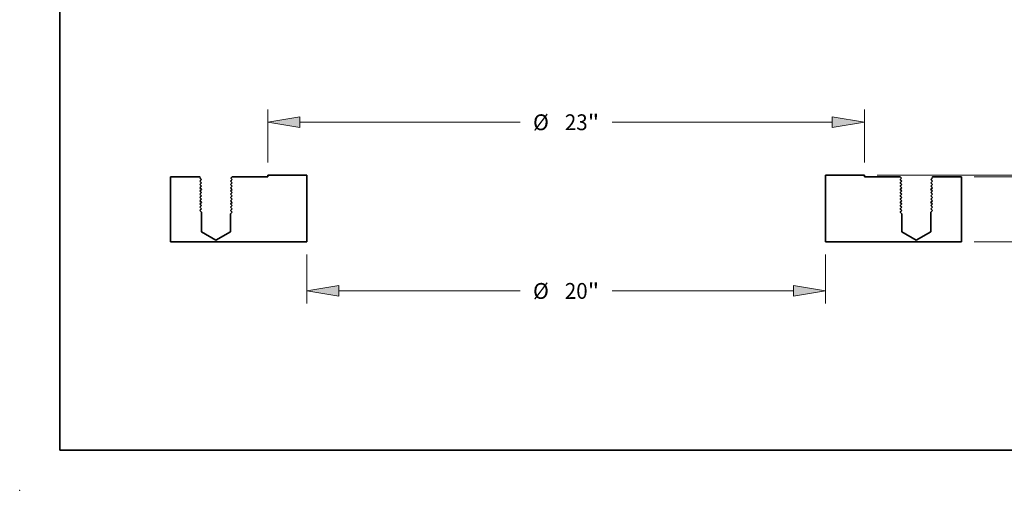
# Model space of a CAD drawing. Extents: x 0 to 10.8, y 0 to 8.2.
# Drawn here: x 0 to 6.1, y 0 to 2.9 of the extents above; entities that cross this region are included whole.
import ezdxf
from ezdxf.enums import TextEntityAlignment as Align

# ---------------------------------------------------------------- set-up
doc = ezdxf.new("R2010")
doc.units = 0
doc.header["$MEASUREMENT"] = 0
doc.layers.get('0').update_dxf_attribs({"lineweight": 13})
doc.layers.add('1', color=7, linetype='Continuous', lineweight=13)
doc.styles.get("Standard").update_dxf_attribs({"font": 'isocp.shx'})

# ---------------------------------------------------------------- blocks, each defined once
blk = doc.blocks.new('BLOCK14')
at = {"color": 7, "lineweight": 13, "ltscale": 0.017775}
for p, q in [((20.872625, 1.299368), (20.872625, 2.010351)), ((20.872625, -4.447851), (20.872625, -3.736868))]:
    blk.add_line(p, q, dxfattribs=at)
at = {"color": 7, "lineweight": 13, "ltscale": 0.03937}
for p, q in [((11.986962, 0.0625), (21.359587, 0.0625)), ((15.736962, -2.5), (21.359587, -2.5))]:
    blk.add_line(p, q, dxfattribs=at)
for points in [[(20.66648, 1.299368), (20.872625, 0.0625), (21.078768, 1.299368)], [(21.078768, -3.736868), (20.872625, -2.5), (20.66648, -3.736868)]]:
    blk.add_lwpolyline(points, close=True, dxfattribs=at)
for points in [[(20.66648, 1.299368), (20.872625, 0.0625), (20.66648, 1.299368), (21.078768, 1.299368)], [(21.078768, -3.736868), (20.872625, -2.5), (21.078768, -3.736868), (20.66648, -3.736868)]]:
    blk.add_solid(points, dxfattribs=at)
for s, p, p2 in [('2.56', (19.879758, -1.523102), (21.419108, -1.523102)), ('"', (21.419108, -1.523102), (21.865491, -1.523102))]:
    blk.add_text(s, height=0.608703, dxfattribs=at).set_placement(p, p2, align=Align.FIT)
blk = doc.blocks.new('BLOCK15')
at = {"color": 7, "lineweight": 13, "ltscale": 0.03937}
for p, q in [((18.106587, 3.273989), (19.15794, 3.273989)), ((18.106587, 1.299368), (18.106587, 3.273989)), ((11.986962, 0.0625), (18.593549, 0.0625)), ((15.736962, 0), (18.593549, 0))]:
    blk.add_line(p, q, dxfattribs=at)
at = {"color": 7, "lineweight": 13, "ltscale": 0.017775}
blk.add_line((18.106587, -1.947851), (18.106587, -1.236868), dxfattribs=at)
at = {"color": 7, "lineweight": 13, "ltscale": 0.03937}
for points in [[(17.900442, 1.299368), (18.106587, 0.0625), (18.312731, 1.299368)], [(18.312731, -1.236868), (18.106587, 0), (17.900442, -1.236868)]]:
    blk.add_lwpolyline(points, close=True, dxfattribs=at)
for points in [[(17.900442, 1.299368), (18.106587, 0.0625), (17.900442, 1.299368), (18.312731, 1.299368)], [(18.312731, -1.236868), (18.106587, 0), (18.312731, -1.236868), (17.900442, -1.236868)]]:
    blk.add_solid(points, dxfattribs=at)
for s, p, p2 in [('0.06', (19.652693, 2.969638), (21.192043, 2.969638)), ('"', (21.192043, 2.969638), (21.638426, 2.969638))]:
    blk.add_text(s, height=0.608703, dxfattribs=at).set_placement(p, p2, align=Align.FIT)
blk = doc.blocks.new('BLOCK16')
at = {"color": 7, "lineweight": 13, "ltscale": 0.03937}
for p, q in [((-11.5, 0.549463), (-11.5, 2.586211)), ((11.5, 0.549463), (11.5, 2.586211)), ((-10.263132, 2.099249), (-1.771333, 2.099249)), ((1.771333, 2.099249), (10.263132, 2.099249))]:
    blk.add_line(p, q, dxfattribs=at)
for points in [[(-10.263132, 2.305393), (-11.5, 2.099249), (-10.263132, 1.893104)], [(10.263132, 1.893104), (11.5, 2.099249), (10.263132, 2.305393)]]:
    blk.add_lwpolyline(points, close=True, dxfattribs=at)
for points in [[(-10.263132, 2.305393), (-11.5, 2.099249), (-10.263132, 2.305393), (-10.263132, 1.893104)], [(10.263132, 1.893104), (11.5, 2.099249), (10.263132, 1.893104), (10.263132, 2.305393)]]:
    blk.add_solid(points, dxfattribs=at)
for s, p, p2 in [('%%c', (-1.276579, 1.794897), (-0.667875, 1.794897)), ('23', (-0.049433, 1.794897), (0.830196, 1.794897)), ('"', (0.830196, 1.794897), (1.276579, 1.794897))]:
    blk.add_text(s, height=0.608703, dxfattribs=at).set_placement(p, p2, align=Align.FIT)
blk = doc.blocks.new('BLOCK17')
at = {"color": 7, "lineweight": 13, "ltscale": 0.03937}
for p, q in [((-10, -2.986963), (-10, -4.883345)), ((10, -2.986963), (10, -4.883345)), ((-8.763132, -4.396382), (-1.771333, -4.396382)), ((1.771333, -4.396382), (8.763132, -4.396382))]:
    blk.add_line(p, q, dxfattribs=at)
for points in [[(-8.763132, -4.190238), (-10, -4.396382), (-8.763132, -4.602527)], [(8.763132, -4.602527), (10, -4.396382), (8.763132, -4.190238)]]:
    blk.add_lwpolyline(points, close=True, dxfattribs=at)
for points in [[(-8.763132, -4.190238), (-10, -4.396382), (-8.763132, -4.190238), (-8.763132, -4.602527)], [(8.763132, -4.602527), (10, -4.396382), (8.763132, -4.602527), (8.763132, -4.190238)]]:
    blk.add_solid(points, dxfattribs=at)
for s, p, p2 in [('%%c', (-1.276579, -4.700734), (-0.667875, -4.700734)), ('20', (-0.049433, -4.700734), (0.830196, -4.700734)), ('"', (0.830196, -4.700734), (1.276579, -4.700734))]:
    blk.add_text(s, height=0.608703, dxfattribs=at).set_placement(p, p2, align=Align.FIT)
blk = doc.blocks.new('BLOCK18')
at = {"color": 7, "lineweight": 5, "ltscale": 0.03937}
for p, q in [((-14.122499, 0), (-15.25, 0)), ((-15.25, 0), (-15.25, -2.5)), ((-11.5, 0), (-12.8775, 0)), ((-10, 0.0625), (-11.5, 0.0625)), ((-10, -2.5), (-10, 0.0625)), ((-15.25, -2.5), (-10, -2.5))]:
    blk.add_line(p, q, dxfattribs=at)
at = {"color": 7, "lineweight": 5, "ltscale": 0.000792}
blk.add_line((-14.100104, -0.022396), (-14.122499, 0), dxfattribs=at)
at = {"color": 7, "lineweight": 5, "ltscale": 0.001906}
blk.add_line((-12.8775, 0), (-12.931408, -0.053908), dxfattribs=at)
at = {"color": 7, "lineweight": 5, "ltscale": 0.001562}
blk.add_line((-11.5, 0.0625), (-11.5, 0), dxfattribs=at)
at = {"color": 7, "lineweight": 5, "ltscale": 0.000145}
for p, q in [((-14.125, -0.046875), (-14.120851, -0.042795)), ((-14.120851, -0.042795), (-14.116701, -0.038716)), ((-14.116701, -0.038716), (-14.112552, -0.034636)), ((-14.112552, -0.034636), (-14.108403, -0.030556)), ((-14.108403, -0.030556), (-14.104254, -0.026476)), ((-14.104254, -0.026476), (-14.100104, -0.022396))]:
    blk.add_line(p, q, dxfattribs=at)
at = {"color": 7, "lineweight": 5, "ltscale": 0.000365}
for p, q in [((-14.114583, -0.057118), (-14.125, -0.046875)), ((-14.125, -0.171875), (-14.114583, -0.161632)), ((-14.114583, -0.182118), (-14.125, -0.171875)), ((-14.125, -0.296875), (-14.114583, -0.286632)), ((-14.114583, -0.307118), (-14.125, -0.296875)), ((-14.104165, -0.067361), (-14.114583, -0.057118)), ((-14.114583, -0.161632), (-14.104165, -0.15139)), ((-14.104165, -0.192361), (-14.114583, -0.182118)), ((-14.114583, -0.286632), (-14.104165, -0.27639)), ((-14.104165, -0.317361), (-14.114583, -0.307118)), ((-14.093748, -0.077604), (-14.104165, -0.067361)), ((-14.104165, -0.15139), (-14.093748, -0.141146)), ((-14.093748, -0.202604), (-14.104165, -0.192361)), ((-14.104165, -0.27639), (-14.093748, -0.266146)), ((-14.093748, -0.327604), (-14.104165, -0.317361)), ((-14.083332, -0.087847), (-14.093748, -0.077604)), ((-14.093748, -0.141146), (-14.083332, -0.130903)), ((-14.083332, -0.212847), (-14.093748, -0.202604)), ((-14.093748, -0.266146), (-14.083332, -0.255903)), ((-14.083332, -0.337847), (-14.093748, -0.327604)), ((-14.072916, -0.098091), (-14.083332, -0.087847)), ((-14.083332, -0.130903), (-14.072916, -0.120659)), ((-14.072916, -0.223091), (-14.083332, -0.212847)), ((-14.083332, -0.255903), (-14.072916, -0.245659)), ((-14.072916, -0.348091), (-14.083332, -0.337847)), ((-14.083332, -0.380903), (-14.072916, -0.370659)), ((-14.0625, -0.108335), (-14.072916, -0.098091)), ((-14.072916, -0.120659), (-14.0625, -0.110415)), ((-14.0625, -0.233335), (-14.072916, -0.223091)), ((-14.072916, -0.245659), (-14.0625, -0.235415)), ((-14.0625, -0.358335), (-14.072916, -0.348091)), ((-14.072916, -0.370659), (-14.0625, -0.360415)), ((-12.927084, -0.160591), (-12.9375, -0.170835)), ((-12.9375, -0.172915), (-12.927084, -0.183159)), ((-12.927084, -0.285591), (-12.9375, -0.295835)), ((-12.9375, -0.297915), (-12.927084, -0.308159)), ((-12.916668, -0.150347), (-12.927084, -0.160591)), ((-12.927084, -0.183159), (-12.916668, -0.193403)), ((-12.916668, -0.275347), (-12.927084, -0.285591)), ((-12.927084, -0.308159), (-12.916668, -0.318403)), ((-12.906251, -0.140104), (-12.916668, -0.150347)), ((-12.916668, -0.193403), (-12.906251, -0.203646)), ((-12.906251, -0.265104), (-12.916668, -0.275347)), ((-12.916668, -0.318403), (-12.906251, -0.328646)), ((-12.895835, -0.129861), (-12.906251, -0.140104)), ((-12.906251, -0.203646), (-12.895835, -0.21389)), ((-12.895835, -0.254861), (-12.906251, -0.265104)), ((-12.906251, -0.328646), (-12.895835, -0.33889)), ((-12.885418, -0.119618), (-12.895835, -0.129861)), ((-12.895835, -0.21389), (-12.885418, -0.224132)), ((-12.885418, -0.244618), (-12.895835, -0.254861)), ((-12.895835, -0.33889), (-12.885418, -0.349132)), ((-12.885418, -0.369618), (-12.895835, -0.379861)), ((-12.875, -0.109375), (-12.885418, -0.119618)), ((-12.885418, -0.224132), (-12.875, -0.234375)), ((-12.875, -0.234375), (-12.885418, -0.244618)), ((-12.885418, -0.349132), (-12.875, -0.359375)), ((-12.875, -0.359375), (-12.885418, -0.369618)), ((-14.125, -0.421875), (-14.114583, -0.411632)), ((-14.114583, -0.432118), (-14.125, -0.421875)), ((-14.125, -0.546875), (-14.114583, -0.536632)), ((-14.114583, -0.557118), (-14.125, -0.546875)), ((-14.125, -0.671875), (-14.114583, -0.661632)), ((-14.114583, -0.682118), (-14.125, -0.671875)), ((-14.114583, -0.411632), (-14.104165, -0.40139)), ((-14.104165, -0.442361), (-14.114583, -0.432118)), ((-14.114583, -0.536632), (-14.104165, -0.52639)), ((-14.104165, -0.567361), (-14.114583, -0.557118)), ((-14.114583, -0.661632), (-14.104165, -0.65139)), ((-14.104165, -0.69236), (-14.114583, -0.682118)), ((-14.104165, -0.40139), (-14.093748, -0.391146)), ((-14.093748, -0.452604), (-14.104165, -0.442361)), ((-14.104165, -0.52639), (-14.093748, -0.516146)), ((-14.093748, -0.577604), (-14.104165, -0.567361)), ((-14.104165, -0.65139), (-14.093748, -0.641146)), ((-14.093748, -0.702604), (-14.104165, -0.69236)), ((-14.093748, -0.391146), (-14.083332, -0.380903)), ((-14.083332, -0.462847), (-14.093748, -0.452604)), ((-14.093748, -0.516146), (-14.083332, -0.505903)), ((-14.083332, -0.587847), (-14.093748, -0.577604)), ((-14.093748, -0.641146), (-14.083332, -0.630903)), ((-14.083332, -0.712847), (-14.093748, -0.702604)), ((-14.093748, -0.766146), (-14.083332, -0.755903)), ((-14.072916, -0.473091), (-14.083332, -0.462847)), ((-14.083332, -0.505903), (-14.072916, -0.495659)), ((-14.072916, -0.598091), (-14.083332, -0.587847)), ((-14.083332, -0.630903), (-14.072916, -0.620659)), ((-14.072916, -0.723091), (-14.083332, -0.712847)), ((-14.083332, -0.755903), (-14.072916, -0.745659)), ((-14.0625, -0.483335), (-14.072916, -0.473091)), ((-14.072916, -0.495659), (-14.0625, -0.485415)), ((-14.0625, -0.608335), (-14.072916, -0.598091)), ((-14.072916, -0.620659), (-14.0625, -0.610415)), ((-14.0625, -0.733335), (-14.072916, -0.723091)), ((-14.072916, -0.745659), (-14.0625, -0.735415)), ((-12.927084, -0.410591), (-12.9375, -0.420835)), ((-12.9375, -0.422915), (-12.927084, -0.433159)), ((-12.927084, -0.535591), (-12.9375, -0.545835)), ((-12.9375, -0.547915), (-12.927084, -0.558159)), ((-12.927084, -0.660591), (-12.9375, -0.670835)), ((-12.9375, -0.672915), (-12.927084, -0.683159)), ((-12.916668, -0.400347), (-12.927084, -0.410591)), ((-12.927084, -0.433159), (-12.916668, -0.443403)), ((-12.916668, -0.525347), (-12.927084, -0.535591)), ((-12.927084, -0.558159), (-12.916668, -0.568403)), ((-12.916668, -0.650347), (-12.927084, -0.660591)), ((-12.927084, -0.683159), (-12.916668, -0.693403)), ((-12.906251, -0.390104), (-12.916668, -0.400347)), ((-12.916668, -0.443403), (-12.906251, -0.453646)), ((-12.906251, -0.515104), (-12.916668, -0.525347)), ((-12.916668, -0.568403), (-12.906251, -0.578646)), ((-12.906251, -0.640104), (-12.916668, -0.650347)), ((-12.916668, -0.693403), (-12.906251, -0.703646)), ((-12.895835, -0.379861), (-12.906251, -0.390104)), ((-12.906251, -0.453646), (-12.895835, -0.46389)), ((-12.895835, -0.504861), (-12.906251, -0.515104)), ((-12.906251, -0.578646), (-12.895835, -0.58889)), ((-12.895835, -0.629861), (-12.906251, -0.640104)), ((-12.906251, -0.703646), (-12.895835, -0.71389)), ((-12.895835, -0.754861), (-12.906251, -0.765104)), ((-12.895835, -0.46389), (-12.885418, -0.474132)), ((-12.885418, -0.494618), (-12.895835, -0.504861)), ((-12.895835, -0.58889), (-12.885418, -0.599132)), ((-12.885418, -0.619618), (-12.895835, -0.629861)), ((-12.895835, -0.71389), (-12.885418, -0.724132)), ((-12.885418, -0.744618), (-12.895835, -0.754861)), ((-12.885418, -0.474132), (-12.875, -0.484375)), ((-12.875, -0.484375), (-12.885418, -0.494618)), ((-12.885418, -0.599132), (-12.875, -0.609375)), ((-12.875, -0.609375), (-12.885418, -0.619618)), ((-12.885418, -0.724132), (-12.875, -0.734375)), ((-12.875, -0.734375), (-12.885418, -0.744618)), ((-14.125, -0.796875), (-14.114583, -0.786632)), ((-14.114583, -0.807118), (-14.125, -0.796875)), ((-14.125, -0.921875), (-14.114583, -0.911632)), ((-14.114583, -0.932118), (-14.125, -0.921875)), ((-14.125, -1.046875), (-14.114583, -1.036632)), ((-14.114583, -1.057118), (-14.125, -1.046875)), ((-14.114583, -0.786632), (-14.104165, -0.77639)), ((-14.104165, -0.817361), (-14.114583, -0.807118)), ((-14.114583, -0.911632), (-14.104165, -0.90139)), ((-14.104165, -0.942361), (-14.114583, -0.932118)), ((-14.114583, -1.036632), (-14.104165, -1.02639)), ((-14.104165, -1.067361), (-14.114583, -1.057118)), ((-14.104165, -0.77639), (-14.093748, -0.766146)), ((-14.093748, -0.827604), (-14.104165, -0.817361)), ((-14.104165, -0.90139), (-14.093748, -0.891146)), ((-14.093748, -0.952604), (-14.104165, -0.942361)), ((-14.104165, -1.02639), (-14.093748, -1.016146)), ((-14.093748, -1.077604), (-14.104165, -1.067361)), ((-14.083332, -0.837847), (-14.093748, -0.827604)), ((-14.093748, -0.891146), (-14.083332, -0.880903)), ((-14.083332, -0.962847), (-14.093748, -0.952604)), ((-14.093748, -1.016146), (-14.083332, -1.005903)), ((-14.083332, -1.087847), (-14.093748, -1.077604)), ((-14.093748, -1.141146), (-14.083332, -1.130903)), ((-14.072916, -0.848091), (-14.083332, -0.837847)), ((-14.083332, -0.880903), (-14.072916, -0.870659)), ((-14.072916, -0.973091), (-14.083332, -0.962847)), ((-14.083332, -1.005903), (-14.072916, -0.995659)), ((-14.072916, -1.098091), (-14.083332, -1.087847)), ((-14.083332, -1.130903), (-14.072916, -1.120659)), ((-14.0625, -0.858335), (-14.072916, -0.848091)), ((-14.072916, -0.870659), (-14.0625, -0.860415)), ((-14.0625, -0.983335), (-14.072916, -0.973091)), ((-14.072916, -0.995659), (-14.0625, -0.985415)), ((-14.0625, -1.108335), (-14.072916, -1.098091)), ((-14.072916, -1.120659), (-14.0625, -1.110415)), ((-12.927084, -0.785591), (-12.9375, -0.795835)), ((-12.9375, -0.797915), (-12.927084, -0.808159)), ((-12.927084, -0.910591), (-12.9375, -0.920835)), ((-12.9375, -0.922915), (-12.927084, -0.933159)), ((-12.927084, -1.035591), (-12.9375, -1.045835)), ((-12.9375, -1.047915), (-12.927084, -1.058159)), ((-12.916668, -0.775347), (-12.927084, -0.785591)), ((-12.927084, -0.808159), (-12.916668, -0.818403)), ((-12.916668, -0.900347), (-12.927084, -0.910591)), ((-12.927084, -0.933159), (-12.916668, -0.943403)), ((-12.916668, -1.025347), (-12.927084, -1.035591)), ((-12.927084, -1.058159), (-12.916668, -1.068403)), ((-12.906251, -0.765104), (-12.916668, -0.775347)), ((-12.916668, -0.818403), (-12.906251, -0.828646)), ((-12.906251, -0.890104), (-12.916668, -0.900347)), ((-12.916668, -0.943403), (-12.906251, -0.953646)), ((-12.906251, -1.015104), (-12.916668, -1.025347)), ((-12.916668, -1.068403), (-12.906251, -1.078646)), ((-12.906251, -0.828646), (-12.895835, -0.83889)), ((-12.895835, -0.879861), (-12.906251, -0.890104)), ((-12.906251, -0.953646), (-12.895835, -0.96389)), ((-12.895835, -1.00486), (-12.906251, -1.015104)), ((-12.906251, -1.078646), (-12.895835, -1.08889)), ((-12.895835, -1.129861), (-12.906251, -1.140104)), ((-12.895835, -0.83889), (-12.885418, -0.849132)), ((-12.885418, -0.869618), (-12.895835, -0.879861)), ((-12.895835, -0.96389), (-12.885418, -0.974132)), ((-12.885418, -0.994618), (-12.895835, -1.00486)), ((-12.895835, -1.08889), (-12.885418, -1.099132)), ((-12.885418, -1.119618), (-12.895835, -1.129861)), ((-12.885418, -0.849132), (-12.875, -0.859375)), ((-12.875, -0.859375), (-12.885418, -0.869618)), ((-12.885418, -0.974132), (-12.875, -0.984375)), ((-12.875, -0.984375), (-12.885418, -0.994618)), ((-12.885418, -1.099132), (-12.875, -1.109375)), ((-12.875, -1.109375), (-12.885418, -1.119618)), ((-14.125, -1.171875), (-14.114583, -1.161632)), ((-14.114583, -1.182118), (-14.125, -1.171875)), ((-14.125, -1.296875), (-14.114583, -1.286632)), ((-14.114583, -1.307118), (-14.125, -1.296875)), ((-14.114583, -1.161632), (-14.104165, -1.15139)), ((-14.104165, -1.192361), (-14.114583, -1.182118)), ((-14.114583, -1.286632), (-14.104165, -1.27639)), ((-14.104165, -1.31736), (-14.114583, -1.307118)), ((-14.104165, -1.15139), (-14.093748, -1.141146)), ((-14.093748, -1.202604), (-14.104165, -1.192361)), ((-14.104165, -1.27639), (-14.093748, -1.266146)), ((-14.093748, -1.327604), (-14.104165, -1.31736)), ((-14.083332, -1.212847), (-14.093748, -1.202604)), ((-14.093748, -1.266146), (-14.083332, -1.255903)), ((-14.083332, -1.337847), (-14.093748, -1.327604)), ((-14.072916, -1.223091), (-14.083332, -1.212847)), ((-14.083332, -1.255903), (-14.072916, -1.245659)), ((-14.072916, -1.348091), (-14.083332, -1.337847)), ((-14.0625, -1.233335), (-14.072916, -1.223091)), ((-14.072916, -1.245659), (-14.0625, -1.235415)), ((-14.0625, -1.358335), (-14.072916, -1.348091)), ((-12.927084, -1.160591), (-12.9375, -1.170835)), ((-12.9375, -1.172915), (-12.927084, -1.183159)), ((-12.927084, -1.285591), (-12.9375, -1.295835)), ((-12.9375, -1.297915), (-12.927084, -1.308159)), ((-12.927084, -1.410591), (-12.9375, -1.420835)), ((-12.916668, -1.150347), (-12.927084, -1.160591)), ((-12.927084, -1.183159), (-12.916668, -1.193403)), ((-12.916668, -1.275347), (-12.927084, -1.285591)), ((-12.927084, -1.308159), (-12.916668, -1.318403)), ((-12.916668, -1.400347), (-12.927084, -1.410591)), ((-12.906251, -1.140104), (-12.916668, -1.150347)), ((-12.916668, -1.193403), (-12.906251, -1.203646)), ((-12.906251, -1.265104), (-12.916668, -1.275347)), ((-12.916668, -1.318403), (-12.906251, -1.328646)), ((-12.906251, -1.390104), (-12.916668, -1.400347)), ((-12.906251, -1.203646), (-12.895835, -1.21389)), ((-12.895835, -1.254861), (-12.906251, -1.265104)), ((-12.906251, -1.328646), (-12.895835, -1.33889)), ((-12.895835, -1.379861), (-12.906251, -1.390104)), ((-12.895835, -1.21389), (-12.885418, -1.224132)), ((-12.885418, -1.244618), (-12.895835, -1.254861)), ((-12.895835, -1.33889), (-12.885418, -1.349132)), ((-12.885418, -1.369618), (-12.895835, -1.379861)), ((-12.885418, -1.224132), (-12.875, -1.234375)), ((-12.875, -1.234375), (-12.885418, -1.244618)), ((-12.885418, -1.349132), (-12.875, -1.359375)), ((-12.875, -1.359375), (-12.885418, -1.369618))]:
    blk.add_line(p, q, dxfattribs=at)
at = {"color": 7, "lineweight": 5, "ltscale": 5.2e-05}
for p, q in [((-14.0625, -0.110415), (-14.0625, -0.108335)), ((-14.0625, -0.235415), (-14.0625, -0.233335)), ((-14.0625, -0.360415), (-14.0625, -0.358335)), ((-12.9375, -0.170835), (-12.9375, -0.172915)), ((-12.9375, -0.295835), (-12.9375, -0.297915)), ((-14.0625, -0.485415), (-14.0625, -0.483335)), ((-14.0625, -0.610415), (-14.0625, -0.608335)), ((-14.0625, -0.735415), (-14.0625, -0.733335)), ((-12.9375, -0.420835), (-12.9375, -0.422915)), ((-12.9375, -0.545835), (-12.9375, -0.547915)), ((-12.9375, -0.670835), (-12.9375, -0.672915)), ((-14.0625, -0.860415), (-14.0625, -0.858335)), ((-14.0625, -0.985415), (-14.0625, -0.983335)), ((-14.0625, -1.110415), (-14.0625, -1.108335)), ((-12.9375, -0.795835), (-12.9375, -0.797915)), ((-12.9375, -0.920835), (-12.9375, -0.922915)), ((-12.9375, -1.045835), (-12.9375, -1.047915)), ((-14.0625, -1.235415), (-14.0625, -1.233335)), ((-12.9375, -1.170835), (-12.9375, -1.172915)), ((-12.9375, -1.295835), (-12.9375, -1.297915))]:
    blk.add_line(p, q, dxfattribs=at)
at = {"color": 7, "lineweight": 5, "ltscale": 0.00033}
for p, q in [((-12.931408, -0.053908), (-12.922006, -0.063153)), ((-12.922006, -0.063153), (-12.912606, -0.072398)), ((-12.912606, -0.072398), (-12.903204, -0.081642)), ((-12.903204, -0.081642), (-12.893803, -0.090887)), ((-12.893803, -0.090887), (-12.884401, -0.100131)), ((-12.884401, -0.100131), (-12.875, -0.109375))]:
    blk.add_line(p, q, dxfattribs=at)
at = {"color": 7, "lineweight": 5, "ltscale": 0.015917}
blk.add_line((-14.0625, -1.995), (-14.0625, -1.358335), dxfattribs=at)
at = {"color": 7, "lineweight": 5, "ltscale": 0.014354}
blk.add_line((-12.9375, -1.420835), (-12.9375, -1.995), dxfattribs=at)
at = {"color": 7, "lineweight": 5, "ltscale": 0.003125}
for p, q in [((-14.0625, -2.12), (-14.0625, -1.995)), ((-12.9375, -1.995), (-12.9375, -2.12))]:
    blk.add_line(p, q, dxfattribs=at)
at = {"color": 7, "lineweight": 5, "ltscale": 0.016238}
for p, q in [((-13.5, -2.44476), (-14.0625, -2.12)), ((-12.9375, -2.12), (-13.5, -2.44476))]:
    blk.add_line(p, q, dxfattribs=at)
blk = doc.blocks.new('BLOCK19')
at = {"color": 7, "lineweight": 5, "ltscale": 0.03937}
for p, q in [((11.5, 0.0625), (10, 0.0625)), ((10, 0.0625), (10, -2.5)), ((12.8775, 0), (11.5, 0)), ((15.25, 0), (14.122499, 0)), ((15.25, -2.5), (15.25, 0)), ((10, -2.5), (15.25, -2.5))]:
    blk.add_line(p, q, dxfattribs=at)
at = {"color": 7, "lineweight": 5, "ltscale": 0.001562}
blk.add_line((11.5, 0), (11.5, 0.0625), dxfattribs=at)
at = {"color": 7, "lineweight": 5, "ltscale": 0.001906}
blk.add_line((12.931408, -0.053908), (12.8775, 0), dxfattribs=at)
at = {"color": 7, "lineweight": 5, "ltscale": 0.000792}
blk.add_line((14.122499, 0), (14.100104, -0.022396), dxfattribs=at)
at = {"color": 7, "lineweight": 5, "ltscale": 0.00033}
for p, q in [((12.875, -0.109375), (12.884401, -0.100131)), ((12.884401, -0.100131), (12.893803, -0.090887)), ((12.893803, -0.090887), (12.903204, -0.081642)), ((12.903204, -0.081642), (12.912606, -0.072398)), ((12.912606, -0.072398), (12.922006, -0.063153)), ((12.922006, -0.063153), (12.931408, -0.053908))]:
    blk.add_line(p, q, dxfattribs=at)
at = {"color": 7, "lineweight": 5, "ltscale": 0.000365}
for p, q in [((12.885418, -0.119618), (12.875, -0.109375)), ((12.875, -0.234375), (12.885418, -0.224132)), ((12.885418, -0.244618), (12.875, -0.234375)), ((12.875, -0.359375), (12.885418, -0.349132)), ((12.885418, -0.369618), (12.875, -0.359375)), ((12.895835, -0.129861), (12.885418, -0.119618)), ((12.885418, -0.224132), (12.895835, -0.21389)), ((12.895835, -0.254861), (12.885418, -0.244618)), ((12.885418, -0.349132), (12.895835, -0.33889)), ((12.895835, -0.379861), (12.885418, -0.369618)), ((12.906251, -0.140104), (12.895835, -0.129861)), ((12.895835, -0.21389), (12.906251, -0.203646)), ((12.906251, -0.265104), (12.895835, -0.254861)), ((12.895835, -0.33889), (12.906251, -0.328646)), ((12.916668, -0.150347), (12.906251, -0.140104)), ((12.906251, -0.203646), (12.916668, -0.193403)), ((12.916668, -0.275347), (12.906251, -0.265104)), ((12.906251, -0.328646), (12.916668, -0.318403)), ((12.927084, -0.160591), (12.916668, -0.150347)), ((12.916668, -0.193403), (12.927084, -0.183159)), ((12.927084, -0.285591), (12.916668, -0.275347)), ((12.916668, -0.318403), (12.927084, -0.308159)), ((12.9375, -0.170835), (12.927084, -0.160591)), ((12.927084, -0.183159), (12.9375, -0.172915)), ((12.9375, -0.295835), (12.927084, -0.285591)), ((12.927084, -0.308159), (12.9375, -0.297915)), ((14.072916, -0.098091), (14.0625, -0.108335)), ((14.0625, -0.110415), (14.072916, -0.120659)), ((14.072916, -0.223091), (14.0625, -0.233335)), ((14.0625, -0.235415), (14.072916, -0.245659)), ((14.072916, -0.348091), (14.0625, -0.358335)), ((14.0625, -0.360415), (14.072916, -0.370659)), ((14.083332, -0.087847), (14.072916, -0.098091)), ((14.072916, -0.120659), (14.083332, -0.130903)), ((14.083332, -0.212847), (14.072916, -0.223091)), ((14.072916, -0.245659), (14.083332, -0.255903)), ((14.083332, -0.337847), (14.072916, -0.348091)), ((14.072916, -0.370659), (14.083332, -0.380903)), ((14.093748, -0.077604), (14.083332, -0.087847)), ((14.083332, -0.130903), (14.093748, -0.141146)), ((14.093748, -0.202604), (14.083332, -0.212847)), ((14.083332, -0.255903), (14.093748, -0.266146)), ((14.093748, -0.327604), (14.083332, -0.337847)), ((14.104165, -0.067361), (14.093748, -0.077604)), ((14.093748, -0.141146), (14.104165, -0.15139)), ((14.104165, -0.192361), (14.093748, -0.202604)), ((14.093748, -0.266146), (14.104165, -0.27639)), ((14.104165, -0.317361), (14.093748, -0.327604)), ((14.114583, -0.057118), (14.104165, -0.067361)), ((14.104165, -0.15139), (14.114583, -0.161632)), ((14.114583, -0.182118), (14.104165, -0.192361)), ((14.104165, -0.27639), (14.114583, -0.286632)), ((14.114583, -0.307118), (14.104165, -0.317361)), ((14.125, -0.046875), (14.114583, -0.057118)), ((14.114583, -0.161632), (14.125, -0.171875)), ((14.125, -0.171875), (14.114583, -0.182118)), ((14.114583, -0.286632), (14.125, -0.296875)), ((14.125, -0.296875), (14.114583, -0.307118)), ((12.875, -0.484375), (12.885418, -0.474132)), ((12.885418, -0.494618), (12.875, -0.484375)), ((12.875, -0.609375), (12.885418, -0.599132)), ((12.885418, -0.619618), (12.875, -0.609375)), ((12.875, -0.734375), (12.885418, -0.724132)), ((12.885418, -0.744618), (12.875, -0.734375)), ((12.885418, -0.474132), (12.895835, -0.46389)), ((12.895835, -0.504861), (12.885418, -0.494618)), ((12.885418, -0.599132), (12.895835, -0.58889)), ((12.895835, -0.629861), (12.885418, -0.619618)), ((12.885418, -0.724132), (12.895835, -0.71389)), ((12.895835, -0.754861), (12.885418, -0.744618)), ((12.906251, -0.390104), (12.895835, -0.379861)), ((12.895835, -0.46389), (12.906251, -0.453646)), ((12.906251, -0.515104), (12.895835, -0.504861)), ((12.895835, -0.58889), (12.906251, -0.578646)), ((12.906251, -0.640104), (12.895835, -0.629861)), ((12.895835, -0.71389), (12.906251, -0.703646)), ((12.906251, -0.765104), (12.895835, -0.754861)), ((12.916668, -0.400347), (12.906251, -0.390104)), ((12.906251, -0.453646), (12.916668, -0.443403)), ((12.916668, -0.525347), (12.906251, -0.515104)), ((12.906251, -0.578646), (12.916668, -0.568403)), ((12.916668, -0.650347), (12.906251, -0.640104)), ((12.906251, -0.703646), (12.916668, -0.693403)), ((12.927084, -0.410591), (12.916668, -0.400347)), ((12.916668, -0.443403), (12.927084, -0.433159)), ((12.927084, -0.535591), (12.916668, -0.525347)), ((12.916668, -0.568403), (12.927084, -0.558159)), ((12.927084, -0.660591), (12.916668, -0.650347)), ((12.916668, -0.693403), (12.927084, -0.683159)), ((12.9375, -0.420835), (12.927084, -0.410591)), ((12.927084, -0.433159), (12.9375, -0.422915)), ((12.9375, -0.545835), (12.927084, -0.535591)), ((12.927084, -0.558159), (12.9375, -0.547915)), ((12.9375, -0.670835), (12.927084, -0.660591)), ((12.927084, -0.683159), (12.9375, -0.672915)), ((14.072916, -0.473091), (14.0625, -0.483335)), ((14.0625, -0.485415), (14.072916, -0.495659)), ((14.072916, -0.598091), (14.0625, -0.608335)), ((14.0625, -0.610415), (14.072916, -0.620659)), ((14.072916, -0.723091), (14.0625, -0.733335)), ((14.0625, -0.735415), (14.072916, -0.745659)), ((14.083332, -0.462847), (14.072916, -0.473091)), ((14.072916, -0.495659), (14.083332, -0.505903)), ((14.083332, -0.587847), (14.072916, -0.598091)), ((14.072916, -0.620659), (14.083332, -0.630903)), ((14.083332, -0.712847), (14.072916, -0.723091)), ((14.072916, -0.745659), (14.083332, -0.755903)), ((14.083332, -0.380903), (14.093748, -0.391146)), ((14.093748, -0.452604), (14.083332, -0.462847)), ((14.083332, -0.505903), (14.093748, -0.516146)), ((14.093748, -0.577604), (14.083332, -0.587847)), ((14.083332, -0.630903), (14.093748, -0.641146)), ((14.093748, -0.702604), (14.083332, -0.712847)), ((14.083332, -0.755903), (14.093748, -0.766146)), ((14.093748, -0.391146), (14.104165, -0.40139)), ((14.104165, -0.442361), (14.093748, -0.452604)), ((14.093748, -0.516146), (14.104165, -0.52639)), ((14.104165, -0.567361), (14.093748, -0.577604)), ((14.093748, -0.641146), (14.104165, -0.65139)), ((14.104165, -0.69236), (14.093748, -0.702604)), ((14.104165, -0.40139), (14.114583, -0.411632)), ((14.114583, -0.432118), (14.104165, -0.442361)), ((14.104165, -0.52639), (14.114583, -0.536632)), ((14.114583, -0.557118), (14.104165, -0.567361)), ((14.104165, -0.65139), (14.114583, -0.661632)), ((14.114583, -0.682118), (14.104165, -0.69236)), ((14.114583, -0.411632), (14.125, -0.421875)), ((14.125, -0.421875), (14.114583, -0.432118)), ((14.114583, -0.536632), (14.125, -0.546875)), ((14.125, -0.546875), (14.114583, -0.557118)), ((14.114583, -0.661632), (14.125, -0.671875)), ((14.125, -0.671875), (14.114583, -0.682118)), ((12.875, -0.859375), (12.885418, -0.849132)), ((12.885418, -0.869618), (12.875, -0.859375)), ((12.875, -0.984375), (12.885418, -0.974132)), ((12.885418, -0.994618), (12.875, -0.984375)), ((12.875, -1.109375), (12.885418, -1.099132)), ((12.885418, -1.119618), (12.875, -1.109375)), ((12.885418, -0.849132), (12.895835, -0.83889)), ((12.895835, -0.879861), (12.885418, -0.869618)), ((12.885418, -0.974132), (12.895835, -0.96389)), ((12.895835, -1.00486), (12.885418, -0.994618)), ((12.885418, -1.099132), (12.895835, -1.08889)), ((12.895835, -1.129861), (12.885418, -1.119618)), ((12.895835, -0.83889), (12.906251, -0.828646)), ((12.906251, -0.890104), (12.895835, -0.879861)), ((12.895835, -0.96389), (12.906251, -0.953646)), ((12.906251, -1.015104), (12.895835, -1.00486)), ((12.895835, -1.08889), (12.906251, -1.078646)), ((12.906251, -1.140104), (12.895835, -1.129861)), ((12.916668, -0.775347), (12.906251, -0.765104)), ((12.906251, -0.828646), (12.916668, -0.818403)), ((12.916668, -0.900347), (12.906251, -0.890104)), ((12.906251, -0.953646), (12.916668, -0.943403)), ((12.916668, -1.025347), (12.906251, -1.015104)), ((12.906251, -1.078646), (12.916668, -1.068403)), ((12.927084, -0.785591), (12.916668, -0.775347)), ((12.916668, -0.818403), (12.927084, -0.808159)), ((12.927084, -0.910591), (12.916668, -0.900347)), ((12.916668, -0.943403), (12.927084, -0.933159)), ((12.927084, -1.035591), (12.916668, -1.025347)), ((12.916668, -1.068403), (12.927084, -1.058159)), ((12.9375, -0.795835), (12.927084, -0.785591)), ((12.927084, -0.808159), (12.9375, -0.797915)), ((12.9375, -0.920835), (12.927084, -0.910591)), ((12.927084, -0.933159), (12.9375, -0.922915)), ((12.9375, -1.045835), (12.927084, -1.035591)), ((12.927084, -1.058159), (12.9375, -1.047915)), ((14.072916, -0.848091), (14.0625, -0.858335)), ((14.0625, -0.860415), (14.072916, -0.870659)), ((14.072916, -0.973091), (14.0625, -0.983335)), ((14.0625, -0.985415), (14.072916, -0.995659)), ((14.072916, -1.098091), (14.0625, -1.108335)), ((14.0625, -1.110415), (14.072916, -1.120659)), ((14.083332, -0.837847), (14.072916, -0.848091)), ((14.072916, -0.870659), (14.083332, -0.880903)), ((14.083332, -0.962847), (14.072916, -0.973091)), ((14.072916, -0.995659), (14.083332, -1.005903)), ((14.083332, -1.087847), (14.072916, -1.098091)), ((14.072916, -1.120659), (14.083332, -1.130903)), ((14.093748, -0.827604), (14.083332, -0.837847)), ((14.083332, -0.880903), (14.093748, -0.891146)), ((14.093748, -0.952604), (14.083332, -0.962847)), ((14.083332, -1.005903), (14.093748, -1.016146)), ((14.093748, -1.077604), (14.083332, -1.087847)), ((14.083332, -1.130903), (14.093748, -1.141146)), ((14.093748, -0.766146), (14.104165, -0.77639)), ((14.104165, -0.817361), (14.093748, -0.827604)), ((14.093748, -0.891146), (14.104165, -0.90139)), ((14.104165, -0.942361), (14.093748, -0.952604)), ((14.093748, -1.016146), (14.104165, -1.02639)), ((14.104165, -1.067361), (14.093748, -1.077604)), ((14.104165, -0.77639), (14.114583, -0.786632)), ((14.114583, -0.807118), (14.104165, -0.817361)), ((14.104165, -0.90139), (14.114583, -0.911632)), ((14.114583, -0.932118), (14.104165, -0.942361)), ((14.104165, -1.02639), (14.114583, -1.036632)), ((14.114583, -1.057118), (14.104165, -1.067361)), ((14.114583, -0.786632), (14.125, -0.796875)), ((14.125, -0.796875), (14.114583, -0.807118)), ((14.114583, -0.911632), (14.125, -0.921875)), ((14.125, -0.921875), (14.114583, -0.932118)), ((14.114583, -1.036632), (14.125, -1.046875)), ((14.125, -1.046875), (14.114583, -1.057118)), ((12.875, -1.234375), (12.885418, -1.224132)), ((12.885418, -1.244618), (12.875, -1.234375)), ((12.875, -1.359375), (12.885418, -1.349132)), ((12.885418, -1.369618), (12.875, -1.359375)), ((12.885418, -1.224132), (12.895835, -1.21389)), ((12.895835, -1.254861), (12.885418, -1.244618)), ((12.885418, -1.349132), (12.895835, -1.33889)), ((12.895835, -1.379861), (12.885418, -1.369618)), ((12.895835, -1.21389), (12.906251, -1.203646)), ((12.906251, -1.265104), (12.895835, -1.254861)), ((12.895835, -1.33889), (12.906251, -1.328646)), ((12.906251, -1.390104), (12.895835, -1.379861)), ((12.916668, -1.150347), (12.906251, -1.140104)), ((12.906251, -1.203646), (12.916668, -1.193403)), ((12.916668, -1.275347), (12.906251, -1.265104)), ((12.906251, -1.328646), (12.916668, -1.318403)), ((12.916668, -1.400347), (12.906251, -1.390104)), ((12.927084, -1.160591), (12.916668, -1.150347)), ((12.916668, -1.193403), (12.927084, -1.183159)), ((12.927084, -1.285591), (12.916668, -1.275347)), ((12.916668, -1.318403), (12.927084, -1.308159)), ((12.927084, -1.410591), (12.916668, -1.400347)), ((12.9375, -1.170835), (12.927084, -1.160591)), ((12.927084, -1.183159), (12.9375, -1.172915)), ((12.9375, -1.295835), (12.927084, -1.285591)), ((12.927084, -1.308159), (12.9375, -1.297915)), ((12.9375, -1.420835), (12.927084, -1.410591)), ((14.072916, -1.223091), (14.0625, -1.233335)), ((14.0625, -1.235415), (14.072916, -1.245659)), ((14.072916, -1.348091), (14.0625, -1.358335)), ((14.083332, -1.212847), (14.072916, -1.223091)), ((14.072916, -1.245659), (14.083332, -1.255903)), ((14.083332, -1.337847), (14.072916, -1.348091)), ((14.093748, -1.202604), (14.083332, -1.212847)), ((14.083332, -1.255903), (14.093748, -1.266146)), ((14.093748, -1.327604), (14.083332, -1.337847)), ((14.093748, -1.141146), (14.104165, -1.15139)), ((14.104165, -1.192361), (14.093748, -1.202604)), ((14.093748, -1.266146), (14.104165, -1.27639)), ((14.104165, -1.31736), (14.093748, -1.327604)), ((14.104165, -1.15139), (14.114583, -1.161632)), ((14.114583, -1.182118), (14.104165, -1.192361)), ((14.104165, -1.27639), (14.114583, -1.286632)), ((14.114583, -1.307118), (14.104165, -1.31736)), ((14.114583, -1.161632), (14.125, -1.171875)), ((14.125, -1.171875), (14.114583, -1.182118)), ((14.114583, -1.286632), (14.125, -1.296875)), ((14.125, -1.296875), (14.114583, -1.307118))]:
    blk.add_line(p, q, dxfattribs=at)
at = {"color": 7, "lineweight": 5, "ltscale": 5.2e-05}
for p, q in [((12.9375, -0.172915), (12.9375, -0.170835)), ((12.9375, -0.297915), (12.9375, -0.295835)), ((14.0625, -0.108335), (14.0625, -0.110415)), ((14.0625, -0.233335), (14.0625, -0.235415)), ((14.0625, -0.358335), (14.0625, -0.360415)), ((12.9375, -0.422915), (12.9375, -0.420835)), ((12.9375, -0.547915), (12.9375, -0.545835)), ((12.9375, -0.672915), (12.9375, -0.670835)), ((14.0625, -0.483335), (14.0625, -0.485415)), ((14.0625, -0.608335), (14.0625, -0.610415)), ((14.0625, -0.733335), (14.0625, -0.735415)), ((12.9375, -0.797915), (12.9375, -0.795835)), ((12.9375, -0.922915), (12.9375, -0.920835)), ((12.9375, -1.047915), (12.9375, -1.045835)), ((14.0625, -0.858335), (14.0625, -0.860415)), ((14.0625, -0.983335), (14.0625, -0.985415)), ((14.0625, -1.108335), (14.0625, -1.110415)), ((12.9375, -1.172915), (12.9375, -1.170835)), ((12.9375, -1.297915), (12.9375, -1.295835)), ((14.0625, -1.233335), (14.0625, -1.235415))]:
    blk.add_line(p, q, dxfattribs=at)
at = {"color": 7, "lineweight": 5, "ltscale": 0.000145}
for p, q in [((14.100104, -0.022396), (14.104254, -0.026476)), ((14.104254, -0.026476), (14.108403, -0.030556)), ((14.108403, -0.030556), (14.112552, -0.034636)), ((14.112552, -0.034636), (14.116701, -0.038716)), ((14.116701, -0.038716), (14.120851, -0.042795)), ((14.120851, -0.042795), (14.125, -0.046875))]:
    blk.add_line(p, q, dxfattribs=at)
at = {"color": 7, "lineweight": 5, "ltscale": 0.014354}
blk.add_line((12.9375, -1.995), (12.9375, -1.420835), dxfattribs=at)
at = {"color": 7, "lineweight": 5, "ltscale": 0.015917}
blk.add_line((14.0625, -1.358335), (14.0625, -1.995), dxfattribs=at)
at = {"color": 7, "lineweight": 5, "ltscale": 0.003125}
for p, q in [((12.9375, -2.12), (12.9375, -1.995)), ((14.0625, -1.995), (14.0625, -2.12))]:
    blk.add_line(p, q, dxfattribs=at)
at = {"color": 7, "lineweight": 5, "ltscale": 0.016238}
for p, q in [((13.5, -2.44476), (12.9375, -2.12)), ((14.0625, -2.12), (13.5, -2.44476))]:
    blk.add_line(p, q, dxfattribs=at)

msp = doc.modelspace()

# ---------------------------------------------------------------- linework, layer by layer
at = {"color": 7, "lineweight": 35, "ltscale": 0.004558}
for p, q in [((1.123, 1.9522), (0.9407, 1.9522)), ((5.8724, 1.9522), (5.6901, 1.9522))]:
    msp.add_line(p, q, dxfattribs=at)
at = {"color": 7, "lineweight": 35, "ltscale": 0.010106}
for p, q in [((0.9407, 1.5479), (0.9407, 1.9522)), ((5.8724, 1.5479), (5.8724, 1.9522))]:
    msp.add_line(p, q, dxfattribs=at)
at = {"color": 7, "lineweight": 35, "ltscale": 0.000141}
for p, q in [((1.1266, 1.9486), (1.1226, 1.9446)), ((5.6865, 1.9486), (5.6905, 1.9446))]:
    msp.add_line(p, q, dxfattribs=at)
at = {"color": 7, "lineweight": 35, "ltscale": 0.000354}
for p, q in [((1.1327, 1.9347), (1.1226, 1.9446)), ((1.1327, 1.9343), (1.1226, 1.9244)), ((1.1327, 1.9144), (1.1226, 1.9244)), ((1.1327, 1.9141), (1.1226, 1.9042)), ((1.1327, 1.8942), (1.1226, 1.9042)), ((1.3146, 1.9246), (1.3247, 1.9345)), ((1.3146, 1.9242), (1.3247, 1.9143)), ((1.3146, 1.9043), (1.3247, 1.9143)), ((1.3146, 1.904), (1.3247, 1.8941)), ((5.4985, 1.9246), (5.4884, 1.9345)), ((5.4985, 1.9242), (5.4884, 1.9143)), ((5.4985, 1.9043), (5.4884, 1.9143)), ((5.4985, 1.904), (5.4884, 1.8941)), ((5.6804, 1.9347), (5.6905, 1.9446)), ((5.6804, 1.9343), (5.6905, 1.9244)), ((5.6804, 1.9144), (5.6905, 1.9244)), ((5.6804, 1.9141), (5.6905, 1.9042)), ((5.6804, 1.8942), (5.6905, 1.9042)), ((1.1327, 1.8939), (1.1226, 1.884)), ((1.1327, 1.874), (1.1226, 1.884)), ((1.1327, 1.8737), (1.1226, 1.8638)), ((1.1327, 1.8538), (1.1226, 1.8638)), ((1.1327, 1.8535), (1.1226, 1.8435)), ((1.1327, 1.8336), (1.1226, 1.8435)), ((1.3146, 1.8841), (1.3247, 1.8941)), ((1.3146, 1.8838), (1.3247, 1.8739)), ((1.3146, 1.8639), (1.3247, 1.8739)), ((1.3146, 1.8636), (1.3247, 1.8536)), ((1.3146, 1.8437), (1.3247, 1.8536)), ((1.3146, 1.8434), (1.3247, 1.8334)), ((5.4985, 1.8841), (5.4884, 1.8941)), ((5.4985, 1.8838), (5.4884, 1.8739)), ((5.4985, 1.8639), (5.4884, 1.8739)), ((5.4985, 1.8636), (5.4884, 1.8536)), ((5.4985, 1.8437), (5.4884, 1.8536)), ((5.4985, 1.8434), (5.4884, 1.8334)), ((5.6804, 1.8939), (5.6905, 1.884)), ((5.6804, 1.874), (5.6905, 1.884)), ((5.6804, 1.8737), (5.6905, 1.8638)), ((5.6804, 1.8538), (5.6905, 1.8638)), ((5.6804, 1.8535), (5.6905, 1.8435)), ((5.6804, 1.8336), (5.6905, 1.8435)), ((1.1327, 1.8333), (1.1226, 1.8233)), ((1.1327, 1.8134), (1.1226, 1.8233)), ((1.1327, 1.8131), (1.1226, 1.8031)), ((1.1327, 1.7932), (1.1226, 1.8031)), ((1.1327, 1.7928), (1.1226, 1.7829)), ((1.1327, 1.773), (1.1226, 1.7829)), ((1.3146, 1.8235), (1.3247, 1.8334)), ((1.3146, 1.8232), (1.3247, 1.8132)), ((1.3146, 1.8033), (1.3247, 1.8132)), ((1.3146, 1.8029), (1.3247, 1.793)), ((1.3146, 1.7831), (1.3247, 1.793)), ((1.3146, 1.7827), (1.3247, 1.7728)), ((5.4985, 1.8235), (5.4884, 1.8334)), ((5.4985, 1.8232), (5.4884, 1.8132)), ((5.4985, 1.8033), (5.4884, 1.8132)), ((5.4985, 1.8029), (5.4884, 1.793)), ((5.4985, 1.7831), (5.4884, 1.793)), ((5.4985, 1.7827), (5.4884, 1.7728)), ((5.6804, 1.8333), (5.6905, 1.8233)), ((5.6804, 1.8134), (5.6905, 1.8233)), ((5.6804, 1.8131), (5.6905, 1.8031)), ((5.6804, 1.7932), (5.6905, 1.8031)), ((5.6804, 1.7928), (5.6905, 1.7829)), ((5.6804, 1.773), (5.6905, 1.7829)), ((1.1327, 1.7726), (1.1226, 1.7627)), ((1.1327, 1.7528), (1.1226, 1.7627)), ((1.1327, 1.7524), (1.1226, 1.7425)), ((1.1327, 1.7325), (1.1226, 1.7425)), ((1.3146, 1.7629), (1.3247, 1.7728)), ((1.3146, 1.7625), (1.3247, 1.7526)), ((1.3146, 1.7426), (1.3247, 1.7526)), ((1.3146, 1.7423), (1.3247, 1.7324)), ((1.3146, 1.7224), (1.3247, 1.7324)), ((5.4985, 1.7629), (5.4884, 1.7728)), ((5.4985, 1.7625), (5.4884, 1.7526)), ((5.4985, 1.7426), (5.4884, 1.7526)), ((5.4985, 1.7423), (5.4884, 1.7324)), ((5.4985, 1.7224), (5.4884, 1.7324)), ((5.6804, 1.7726), (5.6905, 1.7627)), ((5.6804, 1.7528), (5.6905, 1.7627)), ((5.6804, 1.7524), (5.6905, 1.7425)), ((5.6804, 1.7325), (5.6905, 1.7425))]:
    msp.add_line(p, q, dxfattribs=at)
at = {"color": 7, "lineweight": 35, "ltscale": 0.000128}
for p, q in [((1.1266, 1.9486), (1.123, 1.9522)), ((5.6865, 1.9486), (5.6901, 1.9522))]:
    msp.add_line(p, q, dxfattribs=at)
at = {"color": 7, "lineweight": 35, "ltscale": 8e-06}
for p, q in [((1.1327, 1.9347), (1.1327, 1.9343)), ((1.1327, 1.9144), (1.1327, 1.9141)), ((1.3146, 1.9246), (1.3146, 1.9242)), ((1.3146, 1.9043), (1.3146, 1.904)), ((5.4985, 1.9246), (5.4985, 1.9242)), ((5.4985, 1.9043), (5.4985, 1.904)), ((5.6804, 1.9347), (5.6804, 1.9343)), ((5.6804, 1.9144), (5.6804, 1.9141)), ((1.1327, 1.8942), (1.1327, 1.8939)), ((1.1327, 1.874), (1.1327, 1.8737)), ((1.1327, 1.8538), (1.1327, 1.8535)), ((1.3146, 1.8841), (1.3146, 1.8838)), ((1.3146, 1.8639), (1.3146, 1.8636)), ((1.3146, 1.8437), (1.3146, 1.8434)), ((5.4985, 1.8841), (5.4985, 1.8838)), ((5.4985, 1.8639), (5.4985, 1.8636)), ((5.4985, 1.8437), (5.4985, 1.8434)), ((5.6804, 1.8942), (5.6804, 1.8939)), ((5.6804, 1.874), (5.6804, 1.8737)), ((5.6804, 1.8538), (5.6804, 1.8535)), ((1.1327, 1.8336), (1.1327, 1.8333)), ((1.1327, 1.8134), (1.1327, 1.8131)), ((1.1327, 1.7932), (1.1327, 1.7928)), ((1.3146, 1.8235), (1.3146, 1.8232)), ((1.3146, 1.8033), (1.3146, 1.8029)), ((1.3146, 1.7831), (1.3146, 1.7827)), ((5.4985, 1.8235), (5.4985, 1.8232)), ((5.4985, 1.8033), (5.4985, 1.8029)), ((5.4985, 1.7831), (5.4985, 1.7827)), ((5.6804, 1.8336), (5.6804, 1.8333)), ((5.6804, 1.8134), (5.6804, 1.8131)), ((5.6804, 1.7932), (5.6804, 1.7928)), ((1.1327, 1.773), (1.1327, 1.7726)), ((1.1327, 1.7528), (1.1327, 1.7524)), ((1.3146, 1.7629), (1.3146, 1.7625)), ((1.3146, 1.7426), (1.3146, 1.7423)), ((5.4985, 1.7629), (5.4985, 1.7625)), ((5.4985, 1.7426), (5.4985, 1.7423)), ((5.6804, 1.773), (5.6804, 1.7726)), ((5.6804, 1.7528), (5.6804, 1.7524))]:
    msp.add_line(p, q, dxfattribs=at)
at = {"color": 7, "lineweight": 35, "ltscale": 0.000308}
for p, q in [((1.3156, 1.9435), (1.3243, 1.9522)), ((5.4975, 1.9435), (5.4888, 1.9522))]:
    msp.add_line(p, q, dxfattribs=at)
at = {"color": 7, "lineweight": 35, "ltscale": 0.00032}
for p, q in [((1.3156, 1.9435), (1.3247, 1.9345)), ((5.4975, 1.9435), (5.4884, 1.9345))]:
    msp.add_line(p, q, dxfattribs=at)
at = {"color": 7, "lineweight": 35, "ltscale": 0.005568}
for p, q in [((1.5471, 1.9522), (1.3243, 1.9522)), ((5.4888, 1.9522), (5.2661, 1.9522))]:
    msp.add_line(p, q, dxfattribs=at)
at = {"color": 7, "lineweight": 35, "ltscale": 0.006064}
for p, q in [((1.7896, 1.9623), (1.5471, 1.9623)), ((5.2661, 1.9623), (5.0235, 1.9623))]:
    msp.add_line(p, q, dxfattribs=at)
at = {"color": 7, "lineweight": 35, "ltscale": 0.000253}
for p, q in [((1.5471, 1.9522), (1.5471, 1.9623)), ((5.2661, 1.9522), (5.2661, 1.9623))]:
    msp.add_line(p, q, dxfattribs=at)
at = {"color": 7, "lineweight": 35, "ltscale": 0.010359}
for p, q in [((1.7896, 1.5479), (1.7896, 1.9623)), ((5.0235, 1.5479), (5.0235, 1.9623))]:
    msp.add_line(p, q, dxfattribs=at)
at = {"color": 7, "lineweight": 35, "ltscale": 0.002574}
for p, q in [((1.1327, 1.7325), (1.1327, 1.6296)), ((5.6804, 1.7325), (5.6804, 1.6296))]:
    msp.add_line(p, q, dxfattribs=at)
at = {"color": 7, "lineweight": 35, "ltscale": 0.002321}
for p, q in [((1.3146, 1.7224), (1.3146, 1.6296)), ((5.4985, 1.7224), (5.4985, 1.6296))]:
    msp.add_line(p, q, dxfattribs=at)
at = {"color": 7, "lineweight": 35, "ltscale": 0.000505}
for p, q in [((1.1327, 1.6296), (1.1327, 1.6094)), ((1.3146, 1.6296), (1.3146, 1.6094)), ((5.4985, 1.6296), (5.4985, 1.6094)), ((5.6804, 1.6296), (5.6804, 1.6094))]:
    msp.add_line(p, q, dxfattribs=at)
at = {"color": 7, "lineweight": 35, "ltscale": 0.002626}
for p, q in [((1.2237, 1.5569), (1.1327, 1.6094)), ((1.2237, 1.5569), (1.3146, 1.6094)), ((5.5895, 1.5569), (5.4985, 1.6094)), ((5.5895, 1.5569), (5.6804, 1.6094))]:
    msp.add_line(p, q, dxfattribs=at)
at = {"color": 7, "lineweight": 35, "ltscale": 0.03937}
for p, q in [((1.7896, 1.5479), (0.9407, 1.5479)), ((5.8724, 1.5479), (5.0235, 1.5479))]:
    msp.add_line(p, q, dxfattribs=at)
at = {"color": 7, "lineweight": 5, "ltscale": 0.03937}
msp.add_point((0, 0), dxfattribs=at)
at = {"layer": '1', "color": 7, "lineweight": 35, "ltscale": 0.03937}
for q in [(0.25, 8.25), (10.75, 0.25)]:
    msp.add_line((0.25, 0.25), q, dxfattribs=at)

# ---------------------------------------------------------------- block references
at = {"lineweight": 0, "xscale": 0.161696, "yscale": 0.161696, "zscale": 0.161696}
for name in ['BLOCK15', 'BLOCK16', 'BLOCK14', 'BLOCK18', 'BLOCK19', 'BLOCK17']:
    msp.add_blockref(name, (3.4066, 1.9522), dxfattribs=at)

doc.saveas('drawing.dxf')
